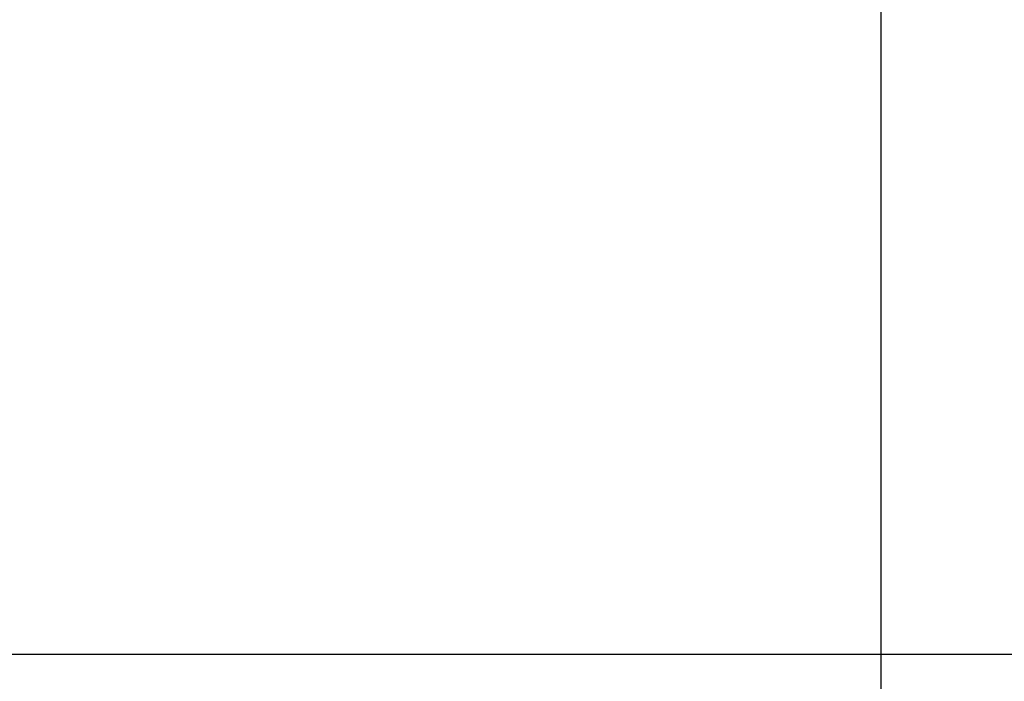
# Model space of a CAD drawing. Extents: x 433 to 835, y -16 to 503.
# Drawn here: x 800 to 803, y 80 to 82 of the extents above; entities that cross this region are included whole.
import ezdxf

# ---------------------------------------------------------------- set-up
doc = ezdxf.new("R2010")
doc.units = 0
doc.header["$LTSCALE"] = 30
doc.header["$MEASUREMENT"] = 0
doc.linetypes.add('HIDDEN', pattern=[0.375, 0.25, -0.125])
doc.layers.get('DEFPOINTS').update_dxf_attribs({"linetype": 'CONTINUOUS'})
doc.layers.add('DIM', color=1, linetype='CONTINUOUS')

# ---------------------------------------------------------------- blocks, each defined once
blk = doc.blocks.new('A$Cc76bf708')
at = {"layer": 'DEFPOINTS', "linetype": 'HIDDEN'}
for p, q in [((36.7456, 14.70598), (36.7456, 0)), ((40.94516, 10.50641), (0, 10.50641))]:
    blk.add_line(p, q, dxfattribs=at)

msp = doc.modelspace()

# ---------------------------------------------------------------- linework, layer by layer
at = {"layer": 'DEFPOINTS', "linetype": 'HIDDEN'}
for p, q in [((802.8588, 96.1558), (802.8588, 39.8811)), ((802.8588, 96.1558), (802.8588, 39.8811)), ((802.8588, 96.1558), (802.8588, 39.8811)), ((802.8588, 96.1558), (802.8588, 39.8811)), ((802.8588, 96.1558), (802.8588, 39.8811)), ((802.8588, 96.1558), (802.8588, 39.8811)), ((802.8588, 96.1558), (802.8588, 39.8811)), ((802.8588, 96.1558), (802.8588, 39.8811)), ((802.8588, 96.1558), (802.8588, 39.8811)), ((802.8588, 96.1558), (802.8588, 39.8811)), ((802.8588, 96.1558), (802.8588, 39.8811)), ((802.8588, 96.1558), (802.8588, 39.8811)), ((802.8588, 96.1558), (802.8588, 39.8811)), ((802.8588, 96.1558), (802.8588, 39.8811)), ((802.8588, 96.1558), (802.8588, 39.8811)), ((802.8588, 96.1558), (802.8588, 39.8811)), ((802.8588, 96.1558), (802.8588, 39.8811)), ((802.8588, 96.1558), (802.8588, 39.8811)), ((802.8588, 96.1558), (802.8588, 39.8811)), ((802.8588, 96.1558), (802.8588, 39.8811)), ((802.8588, 96.1558), (802.8588, 39.8811)), ((802.8588, 96.1558), (802.8588, 39.8811)), ((802.8588, 96.1558), (802.8588, 39.8811)), ((802.8588, 96.1558), (802.8588, 39.8811)), ((802.8588, 96.1558), (802.8588, 39.8811)), ((802.8588, 96.1558), (802.8588, 39.8811)), ((802.8588, 96.1558), (802.8588, 39.8811)), ((802.8588, 96.1558), (802.8588, 39.8811)), ((802.8588, 96.1558), (802.8588, 39.8811)), ((802.8588, 96.1558), (802.8588, 39.8811)), ((818.9291, 80.0855), (662.2463, 80.0855)), ((818.9291, 80.0855), (662.2463, 80.0855)), ((818.9291, 80.0855), (662.2463, 80.0855)), ((818.9291, 80.0855), (662.2463, 80.0855)), ((818.9291, 80.0855), (662.2463, 80.0855)), ((818.9291, 80.0855), (662.2463, 80.0855)), ((818.9291, 80.0855), (662.2463, 80.0855)), ((818.9291, 80.0855), (662.2463, 80.0855)), ((818.9291, 80.0855), (662.2463, 80.0855)), ((818.9291, 80.0855), (662.2463, 80.0855)), ((818.9291, 80.0855), (662.2463, 80.0855)), ((818.9291, 80.0855), (662.2463, 80.0855)), ((818.9291, 80.0855), (662.2463, 80.0855)), ((818.9291, 80.0855), (662.2463, 80.0855)), ((818.9291, 80.0855), (662.2463, 80.0855)), ((818.9291, 80.0855), (662.2463, 80.0855)), ((818.9291, 80.0855), (662.2463, 80.0855)), ((818.9291, 80.0855), (662.2463, 80.0855)), ((818.9291, 80.0855), (662.2463, 80.0855)), ((818.9291, 80.0855), (662.2463, 80.0855)), ((818.9291, 80.0855), (662.2463, 80.0855)), ((818.9291, 80.0855), (662.2463, 80.0855)), ((818.9291, 80.0855), (662.2463, 80.0855)), ((818.9291, 80.0855), (662.2463, 80.0855)), ((818.9291, 80.0855), (662.2463, 80.0855)), ((818.9291, 80.0855), (662.2463, 80.0855)), ((818.9291, 80.0855), (662.2463, 80.0855)), ((818.9291, 80.0855), (662.2463, 80.0855)), ((818.9291, 80.0855), (662.2463, 80.0855)), ((818.9291, 80.0855), (662.2463, 80.0855))]:
    msp.add_line(p, q, dxfattribs=at)

# ---------------------------------------------------------------- block references
at = {"layer": 'DIM', "xscale": 3.826648493872478, "yscale": 3.826648493872478, "zscale": 3.826648493872478}
msp.add_blockref('A$Cc76bf708', (662.2463, 39.8811), dxfattribs=at)

doc.saveas('drawing.dxf')
